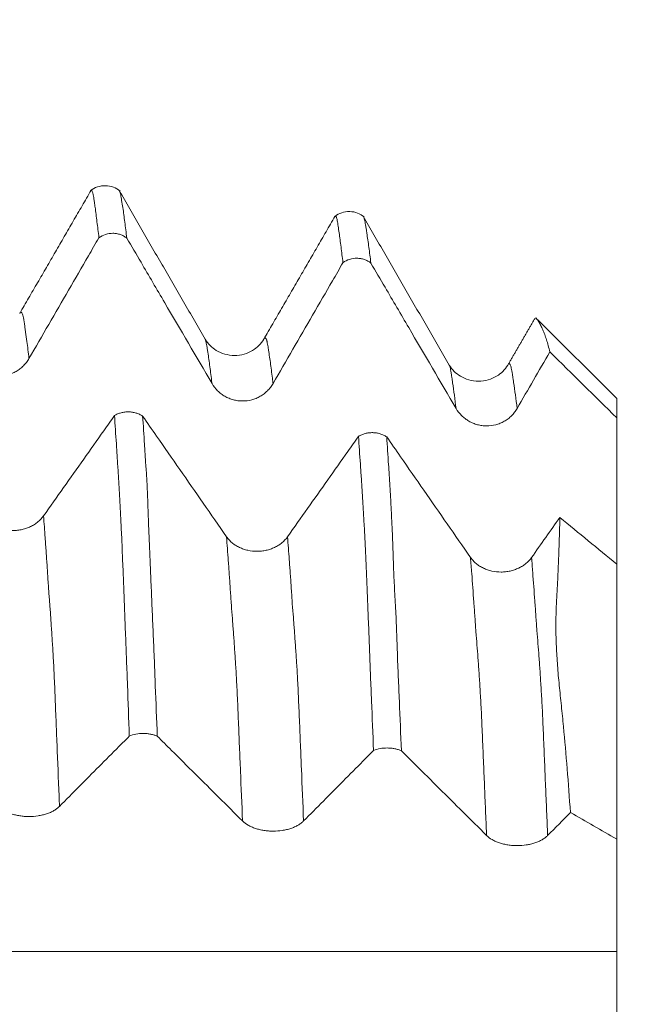
# Model space of a CAD drawing. Units: millimetres. Extents: x -47 to 94, y -82 to 34.
# Drawn here: x 70 to 73, y 2 to 7 of the extents above; entities that cross this region are included whole.
import ezdxf

# ---------------------------------------------------------------- set-up
doc = ezdxf.new("R2010")
doc.units = ezdxf.units.MM
for name, color, linetype in [('1', 4, 'Continuous'), ('2', 7, 'Continuous'), ('SK2', 7, 'Continuous')]:
    doc.layers.add(name, color=color, linetype=linetype)
doc.styles.add('iso_b_vert', font='simplex.shx')
doc.dimstyles.get("Standard").update_dxf_attribs({"dimtxt": 0.18, "dimasz": 0.18, "dimexe": 0.18, "dimexo": 0.0625, "dimgap": 0.09, "dimtad": 1, "dimzin": 0, "dimdsep": 52, "dimtxsty": 'Standard', "dimcen": 0.09, "dimadec": 0, "dimazin": 0, "dimtfac": 1, "dimtdec": 4, "dimtofl": 0, "dimtmove": 0, "dimatfit": 3, "dimfxl": 1, "dimtolj": 1, "dimtzin": 0, "dimarcsym": 0})

# ---------------------------------------------------------------- blocks, each defined once
blk = doc.blocks.new('_U0')
at = {"layer": '2', "lineweight": 13}
for p, q in [((92.5, -6.086925), (92.5, 31.266522)), ((74.5875, 6.086925), (94.5, 6.086925)), ((74.5875, -6.086925), (94.5, -6.086925))]:
    blk.add_line(p, q, dxfattribs=at)
at = {"layer": '2', "lineweight": 18}
for points in [[(92.5, 6.086925), (92.960784, 2.586927), (92.039216, 2.586923)], [(92.5, -6.086925), (92.039216, -2.586927), (92.960784, -2.586923)]]:
    blk.add_solid(points, dxfattribs=at)
at = {"layer": '2', "lineweight": 18, "insert": (91.908886, 16.221925), "char_height": 3, "attachment_point": 7, "rotation": 90, "line_spacing_factor": 1.084337, "style": 'iso_b_vert'}
blk.add_mtext('\\W0.7161;M12x1.25', dxfattribs=at)
blk = doc.blocks.new('_U2')
at = {"layer": 'SK2', "lineweight": 13}
for p, q in [((69.25, 1.5875), (69.25, 17.294941)), ((73, 7.674425), (73, 17.294941)), ((80.5, 15.294941), (61.75, 15.294941))]:
    blk.add_line(p, q, dxfattribs=at)
at = {"layer": 'SK2', "lineweight": 18}
for points in [[(69.25, 15.294941), (65.750002, 14.834157), (65.749998, 15.755725)], [(73, 15.294941), (76.499998, 15.755725), (76.500002, 14.834157)]]:
    blk.add_solid(points, dxfattribs=at)
at = {"layer": 'SK2', "lineweight": 18, "attachment_point": 7, "line_spacing_factor": 1.084337, "style": 'iso_b_vert'}
for s, insert, char_height in [('\\W0.7346;3.75', (67.763544, 23.180055), 3), ("\\W0.6474;'C'", (67.790044, 16.077574), 3.5)]:
    blk.add_mtext(s, dxfattribs=dict(at, insert=insert, char_height=char_height))

msp = doc.modelspace()

# ---------------------------------------------------------------- linework, layer by layer
at = {"layer": '1', "lineweight": 18}
for p, q in [((73, 5.06), (72.5965, 5.4635)), ((73, 5.06), (73, 4.961)), ((73, 4.2122), (73, 2.8038))]:
    msp.add_line(p, q, dxfattribs=at)
for points, degree in [([(70.3071, 6.126), (70.1248, 5.8105), (69.9419, 5.4959)], 2), ([(70.8917, 5.364), (70.6708, 5.7455), (70.4503, 6.1276)], 2), ([(71.5566, 5.993), (71.3746, 5.6782), (71.192, 5.3641)], 2), ([(72.142, 5.2312), (71.9213, 5.612), (71.7012, 5.9937)], 2), ([(72.5817, 5.4722), (72.5117, 5.3513), (72.4415, 5.2305)], 2), ([(72.4897, 5.0092), (72.5455, 5.1058), (72.6013, 5.2023), (72.6571, 5.2988)], 3), ([(72.6571, 5.2988), (72.7714, 5.1862), (72.8857, 5.0736), (73, 4.961)], 3), ([(73, 4.2122), (73, 4.4618), (73, 4.7114), (73, 4.961)], 3), ([(72.7085, 4.451), (72.6602, 4.3826), (72.6119, 4.3143), (72.5636, 4.2459)], 3), ([(73, 4.2122), (72.9028, 4.2918), (72.8057, 4.3714), (72.7085, 4.451)], 3), ([(72.646, 2.8224), (72.6849, 2.8616), (72.7238, 2.9007), (72.7627, 2.9399)], 3), ([(72.7627, 2.9399), (72.8418, 2.8945), (72.9209, 2.8492), (73, 2.8038)], 3), ([(73, 2.229), (73, 2.4206), (73, 2.6122), (73, 2.8038)], 3)]:
    msp.add_open_spline(points, degree=degree, dxfattribs=at)
for points, knots in [([(70.4561, 6.1223), (70.4456, 6.1309), (70.4226, 6.1442), (70.3812, 6.1525), (70.3395, 6.1456), (70.316, 6.1329), (70.3051, 6.1245)], [0, 0, 0, 0, 0.24506, 0.499295, 0.753927, 1, 1, 1, 1]), ([(70.3475, 5.8834), (70.3442, 5.912), (70.3409, 5.9393), (70.3358, 5.978), (70.3342, 5.9906), (70.3311, 6.0154), (70.3298, 6.0276), (70.3271, 6.0455), (70.3262, 6.0514), (70.3245, 6.0631), (70.3238, 6.0689), (70.3215, 6.0853), (70.3199, 6.0949), (70.3152, 6.1179), (70.3123, 6.1262), (70.3086, 6.127), (70.3079, 6.1268), (70.3072, 6.1262)], [0, 0, 0, 0, 0.237213, 0.237213, 0.35582, 0.35582, 0.474426, 0.474426, 0.533729, 0.533729, 0.593033, 0.593033, 0.711639, 0.711639, 0.948852, 0.948852, 1, 1, 1, 1]), ([(70.4542, 6.1208), (70.4543, 6.1205), (70.4544, 6.1203), (70.4561, 6.1158), (70.4577, 6.1098), (70.4604, 6.0944), (70.4619, 6.0848), (70.4657, 6.0625), (70.4679, 6.0501), (70.472, 6.0255), (70.4736, 6.0136), (70.4768, 5.989), (70.4785, 5.9765), (70.4834, 5.9376), (70.4869, 5.9103), (70.4905, 5.8816)], [0, 0, 0, 0, 0.008459, 0.008459, 0.150107, 0.150107, 0.291756, 0.291756, 0.433405, 0.433405, 0.575054, 0.575054, 0.716702, 0.716702, 1, 1, 1, 1]), ([(71.7062, 5.99), (71.6958, 5.9985), (71.673, 6.0117), (71.632, 6.0201), (71.5905, 6.0135), (71.567, 6.0011), (71.5561, 5.9929)], [0, 0, 0, 0, 0.245278, 0.499423, 0.753889, 1, 1, 1, 1]), ([(71.5975, 5.7556), (71.5942, 5.7836), (71.5909, 5.8103), (71.586, 5.8487), (71.5844, 5.8612), (71.5811, 5.8856), (71.5795, 5.8974), (71.5762, 5.9205), (71.5747, 5.9319), (71.5714, 5.9529), (71.5698, 5.9626), (71.5675, 5.9746), (71.5667, 5.9782), (71.5652, 5.9842), (71.5644, 5.9867), (71.562, 5.9925), (71.5605, 5.9944), (71.5584, 5.9945), (71.5579, 5.9943), (71.5574, 5.9939)], [0, 0, 0, 0, 0.239979, 0.239979, 0.359968, 0.359968, 0.479958, 0.479958, 0.599947, 0.599947, 0.719936, 0.719936, 0.779931, 0.779931, 0.839926, 0.839926, 0.959915, 0.959915, 1, 1, 1, 1]), ([(71.704, 5.9888), (71.7041, 5.9887), (71.7041, 5.9886), (71.7049, 5.9865), (71.7057, 5.9839), (71.7075, 5.9776), (71.7084, 5.9738), (71.7112, 5.9615), (71.7128, 5.9517), (71.7155, 5.9357), (71.7164, 5.9302), (71.7181, 5.9189), (71.719, 5.9132), (71.7214, 5.896), (71.7231, 5.8841), (71.7266, 5.8596), (71.7284, 5.8471), (71.7337, 5.8086), (71.737, 5.7818), (71.7405, 5.7539)], [0, 0, 0, 0, 0.004052, 0.004052, 0.075191, 0.075191, 0.14633, 0.14633, 0.288609, 0.288609, 0.359748, 0.359748, 0.430887, 0.430887, 0.573165, 0.573165, 0.715443, 0.715443, 1, 1, 1, 1]), ([(70.4905, 5.8816), (70.4854, 5.8855), (70.4801, 5.8889), (70.4689, 5.8949), (70.463, 5.8975), (70.4508, 5.9017), (70.4447, 5.9033), (70.4321, 5.9055), (70.4257, 5.9061), (70.4064, 5.9064), (70.3938, 5.9045), (70.3692, 5.8967), (70.3579, 5.891), (70.3475, 5.8834)], [0, 0, 0, 0, 0.125, 0.125, 0.25, 0.25, 0.375, 0.375, 0.5, 0.5, 0.75, 0.75, 1, 1, 1, 1]), ([(69.9894, 5.2647), (70.057, 5.3815), (70.1246, 5.4983), (70.226, 5.6735), (70.2598, 5.7319), (70.3115, 5.8213), (70.3295, 5.8524), (70.3475, 5.8834)], [0, 0, 0, 0, 0.566277, 0.566277, 0.849416, 0.849416, 1, 1, 1, 1]), ([(70.4905, 5.8816), (70.5147, 5.8403), (70.5389, 5.7989), (70.6036, 5.6886), (70.644, 5.6197), (70.7652, 5.4129), (70.846, 5.275), (70.9268, 5.1371)], [0, 0, 0, 0, 0.166585, 0.166585, 0.44439, 0.44439, 1, 1, 1, 1]), ([(71.2396, 5.1369), (71.3071, 5.2537), (71.3747, 5.3705), (71.476, 5.5457), (71.5098, 5.6041), (71.5616, 5.6935), (71.5796, 5.7245), (71.5975, 5.7556)], [0, 0, 0, 0, 0.566339, 0.566339, 0.849508, 0.849508, 1, 1, 1, 1]), ([(71.7405, 5.7539), (71.7354, 5.7577), (71.73, 5.7612), (71.7189, 5.7672), (71.713, 5.7698), (71.7008, 5.7739), (71.6947, 5.7755), (71.6821, 5.7777), (71.6757, 5.7783), (71.6564, 5.7786), (71.6438, 5.7767), (71.6192, 5.7689), (71.6079, 5.7631), (71.5975, 5.7556)], [0, 0, 0, 0, 0.125, 0.125, 0.25, 0.25, 0.375, 0.375, 0.5, 0.5, 0.75, 0.75, 1, 1, 1, 1]), ([(71.7405, 5.7539), (71.7647, 5.7125), (71.789, 5.6711), (71.8536, 5.5608), (71.894, 5.4919), (72.0153, 5.2851), (72.0961, 5.1472), (72.1769, 5.0093)], [0, 0, 0, 0, 0.16674, 0.16674, 0.444494, 0.444494, 1, 1, 1, 1]), ([(72.6571, 5.2988), (72.6518, 5.3213), (72.6433, 5.3525), (72.6341, 5.3795), (72.6277, 5.3967), (72.6245, 5.4048), (72.6178, 5.4202), (72.6142, 5.4275), (72.607, 5.4412), (72.6035, 5.4475), (72.5966, 5.4587), (72.5934, 5.4636), (72.5885, 5.4708), (72.5866, 5.4733), (72.5853, 5.4747), (72.5852, 5.4748), (72.5851, 5.4749)], [0, 0, 0, 0, 0.248384, 0.372577, 0.372577, 0.496769, 0.496769, 0.620961, 0.620961, 0.745153, 0.745153, 0.869345, 0.869345, 0.993537, 0.993537, 1, 1, 1, 1]), ([(71.1918, 5.3635), (71.1778, 5.3399), (71.1489, 5.3111), (71.0916, 5.2853), (71.0419, 5.2784), (70.9923, 5.2853), (70.9354, 5.3106), (70.9063, 5.3397), (70.892, 5.3635)], [0, 0, 0, 0, 0.24, 0.37053, 0.504613, 0.638193, 0.767221, 1, 1, 1, 1]), ([(69.6767, 5.2648), (69.6846, 5.2512), (69.6942, 5.239), (69.7109, 5.2224), (69.7169, 5.2172), (69.7294, 5.2077), (69.7424, 5.199), (69.7565, 5.1921), (69.7711, 5.186), (69.7787, 5.1835), (69.7939, 5.1794), (69.8016, 5.1778), (69.8172, 5.1758), (69.8251, 5.1752), (69.8489, 5.1752), (69.8645, 5.1772), (69.8874, 5.1832), (69.895, 5.1858), (69.9096, 5.1917), (69.9166, 5.1952), (69.9302, 5.2029), (69.9368, 5.2073), (69.9494, 5.2169), (69.9612, 5.2272), (69.9715, 5.2389), (69.9811, 5.2513), (69.9855, 5.2579), (69.9894, 5.2647)], [0, 0, 0, 0, 0.125, 0.125, 0.1875, 0.1875, 0.25, 0.3125, 0.3125, 0.375, 0.375, 0.4375, 0.4375, 0.5, 0.5, 0.625, 0.625, 0.6875, 0.6875, 0.75, 0.75, 0.8125, 0.8125, 0.875, 0.9375, 0.9375, 1, 1, 1, 1]), ([(72.4414, 5.2304), (72.4277, 5.2071), (72.399, 5.1788), (72.3416, 5.1531), (72.2919, 5.1463), (72.2422, 5.1532), (72.1855, 5.1781), (72.1565, 5.207), (72.1422, 5.2307)], [0, 0, 0, 0, 0.241697, 0.371608, 0.504565, 0.63727, 0.766383, 1, 1, 1, 1]), ([(70.9268, 5.1371), (70.9347, 5.1235), (70.9443, 5.1112), (70.961, 5.0946), (70.967, 5.0894), (70.9795, 5.0799), (70.9925, 5.0712), (71.0066, 5.0643), (71.0213, 5.0583), (71.0288, 5.0557), (71.044, 5.0516), (71.0517, 5.0501), (71.0673, 5.048), (71.0753, 5.0475), (71.0991, 5.0474), (71.1146, 5.0494), (71.1376, 5.0554), (71.1452, 5.058), (71.1597, 5.064), (71.1667, 5.0674), (71.1804, 5.0752), (71.1869, 5.0795), (71.1995, 5.0891), (71.2113, 5.0994), (71.2216, 5.1111), (71.2312, 5.1235), (71.2356, 5.1301), (71.2396, 5.1369)], [0, 0, 0, 0, 0.125, 0.125, 0.1875, 0.1875, 0.25, 0.3125, 0.3125, 0.375, 0.375, 0.4375, 0.4375, 0.5, 0.5, 0.625, 0.625, 0.6875, 0.6875, 0.75, 0.75, 0.8125, 0.8125, 0.875, 0.9375, 0.9375, 1, 1, 1, 1]), ([(72.1769, 5.0093), (72.1849, 4.9958), (72.1944, 4.9835), (72.2111, 4.9669), (72.2171, 4.9617), (72.2296, 4.9522), (72.2427, 4.9435), (72.2568, 4.9366), (72.2714, 4.9305), (72.2789, 4.928), (72.2941, 4.9239), (72.3018, 4.9224), (72.3174, 4.9203), (72.3254, 4.9198), (72.3492, 4.9197), (72.3648, 4.9217), (72.3877, 4.9278), (72.3953, 4.9303), (72.4098, 4.9363), (72.4169, 4.9397), (72.4305, 4.9475), (72.4371, 4.9519), (72.4497, 4.9614), (72.4615, 4.9717), (72.4718, 4.9834), (72.4813, 4.9958), (72.4857, 5.0024), (72.4897, 5.0092)], [0, 0, 0, 0, 0.125, 0.125, 0.1875, 0.1875, 0.25, 0.3125, 0.3125, 0.375, 0.375, 0.4375, 0.4375, 0.5, 0.5, 0.625, 0.625, 0.6875, 0.6875, 0.75, 0.75, 0.8125, 0.8125, 0.875, 0.9375, 0.9375, 1, 1, 1, 1]), ([(70.427, 4.9726), (70.4088, 4.9468), (70.3906, 4.9211), (70.3381, 4.8467), (70.3038, 4.7982), (70.201, 4.6526), (70.1325, 4.5556), (70.0639, 4.4585)], [0, 0, 0, 0, 0.150502, 0.150502, 0.433668, 0.433668, 1, 1, 1, 1]), ([(70.427, 4.9726), (70.4322, 4.9758), (70.4377, 4.9786), (70.4492, 4.9834), (70.4553, 4.9854), (70.4676, 4.9887), (70.4739, 4.9898), (70.4867, 4.9914), (70.4932, 4.9917), (70.5062, 4.9915), (70.5126, 4.991), (70.5253, 4.989), (70.5316, 4.9876), (70.5438, 4.984), (70.5497, 4.9818), (70.5609, 4.9766), (70.5663, 4.9736), (70.5714, 4.9703)], [0, 0, 0, 0, 0.125, 0.125, 0.25, 0.25, 0.375, 0.375, 0.5, 0.5, 0.625, 0.625, 0.75, 0.75, 0.875, 0.875, 1, 1, 1, 1]), ([(70.5033, 3.3315), (70.5, 3.4188), (70.497, 3.5056), (70.4922, 3.6345), (70.4906, 3.6773), (70.4873, 3.7626), (70.4856, 3.8052), (70.4824, 3.8899), (70.4808, 3.9321), (70.4776, 4.0153), (70.4761, 4.0565), (70.4738, 4.1168), (70.473, 4.1366), (70.4713, 4.1757), (70.4705, 4.195), (70.4689, 4.233), (70.4682, 4.2519), (70.4667, 4.2886), (70.466, 4.3065), (70.4637, 4.3591), (70.4621, 4.3925), (70.4589, 4.4565), (70.4575, 4.487), (70.4545, 4.5447), (70.4529, 4.5719), (70.4505, 4.6115), (70.4497, 4.6245), (70.4481, 4.6504), (70.4474, 4.6633), (70.4457, 4.6889), (70.4449, 4.7017), (70.4433, 4.7272), (70.4425, 4.74), (70.4401, 4.7779), (70.4385, 4.8029), (70.4336, 4.8771), (70.4303, 4.9254), (70.427, 4.9726)], [0, 0, 0, 0, 0.125, 0.125, 0.1875, 0.1875, 0.25, 0.25, 0.3125, 0.3125, 0.375, 0.375, 0.40625, 0.40625, 0.4375, 0.4375, 0.46875, 0.46875, 0.5, 0.5, 0.5625, 0.5625, 0.625, 0.625, 0.6875, 0.6875, 0.71875, 0.71875, 0.75, 0.75, 0.78125, 0.78125, 0.8125, 0.8125, 0.875, 0.875, 1, 1, 1, 1]), ([(71.001, 4.3522), (70.9214, 4.4669), (70.8417, 4.5815), (70.7222, 4.7534), (70.6824, 4.8107), (70.6188, 4.9021), (70.5951, 4.9362), (70.5714, 4.9703)], [0, 0, 0, 0, 0.556351, 0.556351, 0.834526, 0.834526, 1, 1, 1, 1]), ([(70.5714, 4.9703), (70.5748, 4.9227), (70.5781, 4.874), (70.5826, 4.7996), (70.584, 4.7746), (70.5864, 4.7365), (70.5873, 4.7236), (70.5892, 4.6977), (70.5902, 4.6847), (70.5929, 4.6458), (70.5943, 4.6201), (70.596, 4.5804), (70.5966, 4.567), (70.5975, 4.5396), (70.5979, 4.5257), (70.5988, 4.4968), (70.5993, 4.4819), (70.6004, 4.4511), (70.6011, 4.4353), (70.6025, 4.4027), (70.6032, 4.386), (70.6046, 4.3519), (70.6053, 4.3346), (70.6068, 4.2994), (70.6076, 4.2815), (70.6092, 4.245), (70.61, 4.2265), (70.6116, 4.1889), (70.6123, 4.1698), (70.6138, 4.1311), (70.6146, 4.1114), (70.6163, 4.0714), (70.6172, 4.0512), (70.6189, 4.0104), (70.6197, 3.9899), (70.6223, 3.9278), (70.6241, 3.8859), (70.6278, 3.8015), (70.6297, 3.7591), (70.6332, 3.6742), (70.6348, 3.6317), (70.6398, 3.5035), (70.6432, 3.4174), (70.6466, 3.3307)], [0, 0, 0, 0, 0.125, 0.125, 0.1875, 0.1875, 0.21875, 0.21875, 0.25, 0.25, 0.3125, 0.3125, 0.34375, 0.34375, 0.375, 0.375, 0.40625, 0.40625, 0.4375, 0.4375, 0.46875, 0.46875, 0.5, 0.5, 0.53125, 0.53125, 0.5625, 0.5625, 0.59375, 0.59375, 0.625, 0.625, 0.65625, 0.65625, 0.6875, 0.6875, 0.75, 0.75, 0.8125, 0.8125, 0.875, 0.875, 1, 1, 1, 1]), ([(71.6769, 4.8663), (71.6587, 4.8405), (71.6405, 4.8147), (71.588, 4.7404), (71.5537, 4.6918), (71.4509, 4.5462), (71.3823, 4.4492), (71.3138, 4.3521)], [0, 0, 0, 0, 0.15048, 0.15048, 0.433653, 0.433653, 1, 1, 1, 1]), ([(71.6769, 4.8663), (71.6821, 4.8694), (71.6876, 4.8722), (71.6991, 4.877), (71.7052, 4.8791), (71.7176, 4.8823), (71.7238, 4.8835), (71.7366, 4.885), (71.7432, 4.8854), (71.7562, 4.8852), (71.7626, 4.8846), (71.7753, 4.8827), (71.7816, 4.8813), (71.7938, 4.8776), (71.7997, 4.8754), (71.8109, 4.8702), (71.8163, 4.8672), (71.8214, 4.8639)], [0, 0, 0, 0, 0.125, 0.125, 0.25, 0.25, 0.375, 0.375, 0.5, 0.5, 0.625, 0.625, 0.75, 0.75, 0.875, 0.875, 1, 1, 1, 1]), ([(71.7541, 3.2573), (71.7508, 3.3428), (71.7473, 3.4276), (71.742, 3.5537), (71.7403, 3.5956), (71.7371, 3.6792), (71.7356, 3.7209), (71.7325, 3.8038), (71.7309, 3.845), (71.7277, 3.9265), (71.726, 3.9668), (71.723, 4.0457), (71.7215, 4.0841), (71.7191, 4.14), (71.7183, 4.1583), (71.7167, 4.1944), (71.716, 4.2121), (71.7137, 4.2638), (71.7123, 4.2968), (71.7091, 4.3595), (71.7074, 4.3893), (71.7043, 4.4462), (71.7028, 4.4733), (71.6997, 4.5253), (71.6981, 4.5504), (71.6949, 4.6004), (71.6933, 4.6254), (71.6901, 4.6751), (71.6884, 4.6997), (71.6835, 4.7726), (71.6802, 4.82), (71.6769, 4.8663)], [0, 0, 0, 0, 0.125, 0.125, 0.1875, 0.1875, 0.25, 0.25, 0.3125, 0.3125, 0.375, 0.375, 0.4375, 0.4375, 0.46875, 0.46875, 0.5, 0.5, 0.5625, 0.5625, 0.625, 0.625, 0.6875, 0.6875, 0.75, 0.75, 0.8125, 0.8125, 0.875, 0.875, 1, 1, 1, 1]), ([(72.2508, 4.246), (72.1712, 4.3607), (72.0916, 4.4753), (71.9721, 4.6472), (71.9323, 4.7045), (71.8688, 4.7958), (71.8451, 4.8299), (71.8214, 4.8639)], [0, 0, 0, 0, 0.55645, 0.55645, 0.834675, 0.834675, 1, 1, 1, 1]), ([(71.8214, 4.8639), (71.8246, 4.8174), (71.8277, 4.7699), (71.8327, 4.6965), (71.8344, 4.6717), (71.8376, 4.6218), (71.839, 4.5968), (71.8418, 4.5468), (71.8431, 4.5218), (71.8456, 4.4697), (71.847, 4.4425), (71.8498, 4.385), (71.8511, 4.3547), (71.8529, 4.3072), (71.8535, 4.2909), (71.8546, 4.2577), (71.8552, 4.2407), (71.857, 4.1891), (71.8583, 4.1534), (71.8611, 4.0978), (71.8621, 4.0789), (71.8641, 4.0406), (71.8652, 4.0212), (71.8682, 3.9622), (71.8704, 3.9218), (71.8736, 3.8408), (71.8747, 3.8), (71.8774, 3.7179), (71.879, 3.6765), (71.8826, 3.5933), (71.8845, 3.5515), (71.8901, 3.4257), (71.8934, 3.3412), (71.8968, 3.2562)], [0, 0, 0, 0, 0.125, 0.125, 0.1875, 0.1875, 0.25, 0.25, 0.3125, 0.3125, 0.375, 0.375, 0.4375, 0.4375, 0.46875, 0.46875, 0.5, 0.5, 0.5625, 0.5625, 0.59375, 0.59375, 0.625, 0.625, 0.6875, 0.6875, 0.75, 0.75, 0.8125, 0.8125, 0.875, 0.875, 1, 1, 1, 1]), ([(70.0639, 4.4585), (70.056, 4.4472), (70.0464, 4.437), (70.0297, 4.4233), (70.0237, 4.4189), (70.0112, 4.411), (69.9981, 4.4039), (69.984, 4.3981), (69.9694, 4.3931), (69.9618, 4.391), (69.9466, 4.3876), (69.9389, 4.3863), (69.9233, 4.3846), (69.9154, 4.3842), (69.8916, 4.3841), (69.876, 4.3858), (69.8531, 4.3909), (69.8455, 4.393), (69.831, 4.398), (69.8239, 4.4008), (69.8103, 4.4073), (69.8037, 4.4109), (69.7912, 4.4189), (69.7794, 4.4275), (69.7691, 4.4372), (69.7595, 4.4475), (69.7551, 4.453), (69.7512, 4.4586)], [0, 0, 0, 0, 0.125, 0.125, 0.1875, 0.1875, 0.25, 0.3125, 0.3125, 0.375, 0.375, 0.4375, 0.4375, 0.5, 0.5, 0.625, 0.625, 0.6875, 0.6875, 0.75, 0.75, 0.8125, 0.8125, 0.875, 0.9375, 0.9375, 1, 1, 1, 1]), ([(72.7627, 2.9399), (72.7574, 3.0155), (72.7518, 3.09), (72.7399, 3.2368), (72.7337, 3.309), (72.7236, 3.416), (72.72, 3.4514), (72.7127, 3.5218), (72.709, 3.5567), (72.7038, 3.6084), (72.7021, 3.6255), (72.6991, 3.6593), (72.6978, 3.6761), (72.694, 3.726), (72.692, 3.7587), (72.6891, 3.8228), (72.6882, 3.8542), (72.688, 3.9002), (72.6881, 3.9154), (72.6885, 3.9453), (72.6889, 3.9602), (72.69, 3.9893), (72.6906, 4.0037), (72.6921, 4.032), (72.693, 4.0459), (72.6946, 4.0737), (72.6952, 4.0876), (72.6965, 4.1152), (72.6972, 4.1289), (72.6992, 4.1695), (72.7004, 4.1964), (72.7025, 4.2493), (72.7035, 4.2754), (72.7061, 4.3525), (72.7075, 4.4025), (72.7085, 4.451)], [0, 0, 0, 0, 0.125, 0.125, 0.25, 0.25, 0.3125, 0.3125, 0.375, 0.375, 0.40625, 0.40625, 0.4375, 0.4375, 0.5, 0.5, 0.5625, 0.5625, 0.59375, 0.59375, 0.625, 0.625, 0.65625, 0.65625, 0.6875, 0.6875, 0.71875, 0.71875, 0.75, 0.75, 0.8125, 0.8125, 0.875, 0.875, 1, 1, 1, 1]), ([(71.3138, 4.3521), (71.3058, 4.3408), (71.2962, 4.3306), (71.2795, 4.3169), (71.2735, 4.3125), (71.261, 4.3046), (71.2479, 4.2974), (71.2338, 4.2917), (71.2192, 4.2867), (71.2117, 4.2845), (71.1965, 4.2812), (71.1888, 4.2799), (71.1732, 4.2782), (71.1652, 4.2777), (71.1414, 4.2777), (71.1258, 4.2794), (71.1029, 4.2844), (71.0953, 4.2865), (71.0808, 4.2915), (71.0738, 4.2944), (71.0602, 4.3009), (71.0536, 4.3045), (71.041, 4.3125), (71.0292, 4.321), (71.0189, 4.3308), (71.0093, 4.3411), (71.0049, 4.3465), (71.001, 4.3522)], [0, 0, 0, 0, 0.125, 0.125, 0.1875, 0.1875, 0.25, 0.3125, 0.3125, 0.375, 0.375, 0.4375, 0.4375, 0.5, 0.5, 0.625, 0.625, 0.6875, 0.6875, 0.75, 0.75, 0.8125, 0.8125, 0.875, 0.9375, 0.9375, 1, 1, 1, 1]), ([(72.5636, 4.2459), (72.5556, 4.2346), (72.5461, 4.2244), (72.5294, 4.2107), (72.5234, 4.2063), (72.5108, 4.1984), (72.4978, 4.1913), (72.4837, 4.1855), (72.469, 4.1805), (72.4615, 4.1784), (72.4463, 4.175), (72.4386, 4.1737), (72.423, 4.172), (72.4151, 4.1716), (72.3913, 4.1715), (72.3757, 4.1732), (72.3528, 4.1782), (72.3452, 4.1804), (72.3306, 4.1853), (72.3236, 4.1882), (72.31, 4.1947), (72.3034, 4.1983), (72.2908, 4.2063), (72.279, 4.2148), (72.2687, 4.2246), (72.2592, 4.2349), (72.2548, 4.2404), (72.2508, 4.246)], [0, 0, 0, 0, 0.125, 0.125, 0.1875, 0.1875, 0.25, 0.3125, 0.3125, 0.375, 0.375, 0.4375, 0.4375, 0.5, 0.5, 0.625, 0.625, 0.6875, 0.6875, 0.75, 0.75, 0.8125, 0.8125, 0.875, 0.9375, 0.9375, 1, 1, 1, 1]), ([(70.1455, 2.9715), (70.2131, 3.0396), (70.2806, 3.1076), (70.382, 3.2096), (70.4159, 3.2436), (70.4675, 3.2955), (70.4854, 3.3135), (70.5033, 3.3315)], [0, 0, 0, 0, 0.566797, 0.566797, 0.850196, 0.850196, 1, 1, 1, 1]), ([(70.6466, 3.3307), (70.6416, 3.3329), (70.6362, 3.3349), (70.625, 3.3384), (70.619, 3.34), (70.6069, 3.3424), (70.6007, 3.3433), (70.5881, 3.3446), (70.5817, 3.3449), (70.5623, 3.345), (70.5496, 3.3439), (70.525, 3.3393), (70.5137, 3.3359), (70.5033, 3.3315)], [0, 0, 0, 0, 0.125, 0.125, 0.25, 0.25, 0.375, 0.375, 0.5, 0.5, 0.75, 0.75, 1, 1, 1, 1]), ([(70.6466, 3.3307), (70.6709, 3.3066), (70.6952, 3.2824), (70.7598, 3.2181), (70.8002, 3.178), (70.9215, 3.0575), (71.0023, 2.9771), (71.0831, 2.8968)], [0, 0, 0, 0, 0.166767, 0.166767, 0.444512, 0.444512, 1, 1, 1, 1]), ([(71.3959, 2.8967), (71.4634, 2.9647), (71.531, 3.0328), (71.6324, 3.1348), (71.6662, 3.1688), (71.718, 3.221), (71.736, 3.2392), (71.7541, 3.2573)], [0, 0, 0, 0, 0.565972, 0.565972, 0.848958, 0.848958, 1, 1, 1, 1]), ([(71.8968, 3.2562), (71.8917, 3.2584), (71.8864, 3.2604), (71.8753, 3.2639), (71.8694, 3.2654), (71.8573, 3.2679), (71.8511, 3.2688), (71.8386, 3.2701), (71.8322, 3.2704), (71.8129, 3.2706), (71.8003, 3.2695), (71.7758, 3.265), (71.7644, 3.2617), (71.7541, 3.2573)], [0, 0, 0, 0, 0.125, 0.125, 0.25, 0.25, 0.375, 0.375, 0.5, 0.5, 0.75, 0.75, 1, 1, 1, 1]), ([(71.8968, 3.2562), (71.921, 3.2321), (71.9453, 3.208), (72.0099, 3.1438), (72.0503, 3.1036), (72.1715, 2.9831), (72.2524, 2.9028), (72.3332, 2.8225)], [0, 0, 0, 0, 0.16655, 0.16655, 0.444367, 0.444367, 1, 1, 1, 1]), ([(69.8327, 2.9716), (69.8407, 2.9637), (69.8503, 2.9565), (69.8669, 2.9469), (69.8729, 2.9439), (69.8855, 2.9383), (69.8985, 2.9333), (69.9126, 2.9292), (69.9272, 2.9257), (69.9348, 2.9242), (69.95, 2.9219), (69.9577, 2.921), (69.9733, 2.9197), (69.9812, 2.9194), (70.005, 2.9194), (70.0206, 2.9206), (70.0435, 2.9241), (70.0511, 2.9256), (70.0656, 2.929), (70.0727, 2.931), (70.0863, 2.9356), (70.0929, 2.9381), (70.1055, 2.9437), (70.1173, 2.9497), (70.1276, 2.9565), (70.1371, 2.9637), (70.1415, 2.9676), (70.1455, 2.9715)], [0, 0, 0, 0, 0.125, 0.125, 0.1875, 0.1875, 0.25, 0.3125, 0.3125, 0.375, 0.375, 0.4375, 0.4375, 0.5, 0.5, 0.625, 0.625, 0.6875, 0.6875, 0.75, 0.75, 0.8125, 0.8125, 0.875, 0.9375, 0.9375, 1, 1, 1, 1]), ([(71.0831, 2.8968), (71.0911, 2.8889), (71.1006, 2.8817), (71.1173, 2.8721), (71.1233, 2.869), (71.1358, 2.8635), (71.1489, 2.8584), (71.163, 2.8544), (71.1776, 2.8509), (71.1851, 2.8494), (71.2003, 2.847), (71.208, 2.8461), (71.2236, 2.8449), (71.2316, 2.8446), (71.2554, 2.8445), (71.271, 2.8457), (71.2939, 2.8492), (71.3015, 2.8507), (71.316, 2.8542), (71.3231, 2.8562), (71.3367, 2.8607), (71.3433, 2.8633), (71.3559, 2.8689), (71.3677, 2.8749), (71.378, 2.8817), (71.3875, 2.8889), (71.3919, 2.8927), (71.3959, 2.8967)], [0, 0, 0, 0, 0.125, 0.125, 0.1875, 0.1875, 0.25, 0.3125, 0.3125, 0.375, 0.375, 0.4375, 0.4375, 0.5, 0.5, 0.625, 0.625, 0.6875, 0.6875, 0.75, 0.75, 0.8125, 0.8125, 0.875, 0.9375, 0.9375, 1, 1, 1, 1]), ([(72.3332, 2.8225), (72.3412, 2.8146), (72.3507, 2.8074), (72.3674, 2.7978), (72.3734, 2.7947), (72.3859, 2.7892), (72.399, 2.7841), (72.4131, 2.7801), (72.4277, 2.7766), (72.4352, 2.7751), (72.4504, 2.7727), (72.4581, 2.7718), (72.4737, 2.7706), (72.4817, 2.7703), (72.5055, 2.7702), (72.5211, 2.7714), (72.544, 2.7749), (72.5516, 2.7764), (72.5661, 2.7799), (72.5732, 2.7819), (72.5868, 2.7864), (72.5934, 2.789), (72.606, 2.7945), (72.6178, 2.8005), (72.6281, 2.8074), (72.6376, 2.8146), (72.642, 2.8184), (72.646, 2.8224)], [0, 0, 0, 0, 0.125, 0.125, 0.1875, 0.1875, 0.25, 0.3125, 0.3125, 0.375, 0.375, 0.4375, 0.4375, 0.5, 0.5, 0.625, 0.625, 0.6875, 0.6875, 0.75, 0.75, 0.8125, 0.8125, 0.875, 0.9375, 0.9375, 1, 1, 1, 1]), ([(73, 0.9875), (73, 1.0124), (73, 1.0397), (73, 1.1025), (73, 1.1375), (73, 1.2116), (73, 1.2506), (73, 1.3326), (73, 1.3744), (73, 1.4598), (73, 1.5033), (73, 1.5919), (73, 1.6358), (73, 1.701), (73, 1.7226), (73, 1.7657), (73, 1.7871), (73, 1.851), (73, 1.8919), (73, 1.9509), (73, 1.9702), (73, 2.0079), (73, 2.0264), (73, 2.0805), (73, 2.1472), (73, 2.2035), (73, 2.229)], [0, 0, 0, 0, 0.082421, 0.082421, 0.174179, 0.174179, 0.265937, 0.265937, 0.357695, 0.357695, 0.449453, 0.449453, 0.541211, 0.541211, 0.58709, 0.58709, 0.632969, 0.632969, 0.724726, 0.724726, 0.770605, 0.770605, 0.816484, 0.816484, 0.908242, 1, 1, 1, 1])]:
    msp.add_open_spline(points, degree=3, knots=knots, dxfattribs=at)
at = {"layer": '1', "lineweight": 13}
for points, knots in [([(69.9419, 5.4958), (69.9424, 5.4972), (69.9441, 5.5005), (69.9478, 5.5047), (69.952, 5.5019), (69.9562, 5.4921), (69.9594, 5.4811), (69.9626, 5.4655), (69.9657, 5.4456), (69.9689, 5.4226), (69.9731, 5.3915), (69.98, 5.3422), (69.9858, 5.2955), (69.9894, 5.2647)], [0, 0, 0, 0, 0.036517, 0.103329, 0.236955, 0.303767, 0.37058, 0.437393, 0.504205, 0.571018, 0.637831, 0.771456, 1, 1, 1, 1]), ([(70.8916, 5.3641), (70.8924, 5.3626), (70.8935, 5.3597), (70.8951, 5.3548), (70.8968, 5.3479), (70.899, 5.3375), (70.9015, 5.3225), (70.9067, 5.2886), (70.9145, 5.2336), (70.9221, 5.1751), (70.9262, 5.1418), (70.9268, 5.1371)], [0, 0, 0, 0, 0.061975, 0.099019, 0.136063, 0.210152, 0.28424, 0.358328, 0.654681, 0.951033, 1, 1, 1, 1]), ([(71.1921, 5.3643), (71.1933, 5.3669), (71.1963, 5.3713), (71.2002, 5.3712), (71.2036, 5.3662), (71.2058, 5.3614), (71.2075, 5.3564), (71.2092, 5.3498), (71.2114, 5.3397), (71.2139, 5.3248), (71.2191, 5.2911), (71.2269, 5.2364), (71.2346, 5.177), (71.2388, 5.1428), (71.2396, 5.1369)], [0, 0, 0, 0, 0.079167, 0.188707, 0.243476, 0.298246, 0.325631, 0.353016, 0.407785, 0.462555, 0.517325, 0.736403, 0.955482, 1, 1, 1, 1]), ([(72.142, 5.2312), (72.1425, 5.2301), (72.1439, 5.2268), (72.1462, 5.2189), (72.1488, 5.207), (72.1514, 5.1922), (72.1541, 5.1753), (72.1567, 5.1578), (72.1643, 5.1062), (72.171, 5.0562), (72.1769, 5.0093)], [0, 0, 0, 0, 0.043666, 0.120001, 0.196335, 0.272669, 0.349004, 0.425338, 0.501672, 1, 1, 1, 1]), ([(72.4414, 5.2305), (72.4427, 5.2335), (72.4458, 5.2387), (72.4497, 5.2395), (72.4533, 5.2343), (72.4559, 5.2295), (72.4586, 5.2207), (72.4612, 5.2091), (72.4638, 5.1945), (72.4665, 5.1778), (72.4691, 5.1604), (72.4768, 5.108), (72.4837, 5.0572), (72.4897, 5.0092)], [0, 0, 0, 0, 0.080721, 0.190938, 0.246046, 0.301155, 0.356263, 0.411371, 0.46648, 0.521588, 0.576697, 0.631805, 1, 1, 1, 1]), ([(70.0639, 4.4585), (70.0666, 4.4222), (70.0711, 4.3615), (70.0772, 4.274), (70.0814, 4.2128), (70.0848, 4.1624), (70.0873, 4.1219), (70.0899, 4.0843), (70.0924, 4.0483), (70.0949, 4.0176), (70.0983, 3.9733), (70.1025, 3.9139), (70.1068, 3.8483), (70.1102, 3.7956), (70.1135, 3.7401), (70.1178, 3.6576), (70.1228, 3.5411), (70.1279, 3.4135), (70.1347, 3.2444), (70.1406, 3.0936), (70.1448, 2.9897), (70.1455, 2.9715)], [0, 0, 0, 0, 0.098085, 0.160606, 0.223127, 0.254387, 0.285647, 0.316908, 0.348168, 0.379429, 0.410689, 0.47321, 0.535731, 0.566991, 0.598252, 0.660773, 0.723293, 0.785814, 0.848335, 0.973377, 1, 1, 1, 1]), ([(71.001, 4.3522), (71.0041, 4.312), (71.0089, 4.2472), (71.0154, 4.157), (71.0206, 4.0815), (71.0258, 4.0013), (71.0301, 3.9447), (71.0336, 3.9005), (71.0362, 3.867), (71.0388, 3.8311), (71.0422, 3.7797), (71.0457, 3.7265), (71.0492, 3.6774), (71.0517, 3.6306), (71.0543, 3.5842), (71.0578, 3.5059), (71.0621, 3.4071), (71.0673, 3.2769), (71.0743, 3.1111), (71.0796, 2.9831), (71.0831, 2.8968)], [0, 0, 0, 0, 0.110588, 0.174116, 0.237643, 0.301171, 0.364699, 0.396462, 0.428226, 0.45999, 0.491754, 0.555282, 0.587045, 0.618809, 0.650573, 0.682337, 0.745865, 0.809392, 0.87292, 1, 1, 1, 1]), ([(71.3138, 4.3521), (71.3167, 4.3136), (71.3214, 4.2506), (71.3278, 4.1625), (71.333, 4.087), (71.3382, 4.0068), (71.3425, 3.9506), (71.346, 3.9069), (71.3486, 3.8738), (71.3512, 3.8383), (71.3546, 3.7872), (71.3581, 3.7345), (71.3616, 3.686), (71.3641, 3.6393), (71.3667, 3.5933), (71.3702, 3.515), (71.3745, 3.4164), (71.3797, 3.2861), (71.3868, 3.1175), (71.3922, 2.9863), (71.3959, 2.8967)], [0, 0, 0, 0, 0.105771, 0.169294, 0.232817, 0.29634, 0.359862, 0.391624, 0.423385, 0.455147, 0.486908, 0.550431, 0.582192, 0.613954, 0.645715, 0.677476, 0.740999, 0.804522, 0.868045, 1, 1, 1, 1]), ([(72.2508, 4.246), (72.253, 4.219), (72.2587, 4.1448), (72.2652, 4.0553), (72.2706, 3.9802), (72.2732, 3.9411), (72.2759, 3.9048), (72.2794, 3.8529), (72.2838, 3.7988), (72.2891, 3.7329), (72.2944, 3.6568), (72.2989, 3.5879), (72.3024, 3.5272), (72.305, 3.4811), (72.3077, 3.4266), (72.3112, 3.3494), (72.3156, 3.2366), (72.321, 3.1105), (72.3264, 2.9865), (72.3305, 2.8884), (72.3327, 2.8338), (72.3332, 2.8225)], [0, 0, 0, 0, 0.076023, 0.205605, 0.238001, 0.270396, 0.302792, 0.335188, 0.399979, 0.46477, 0.529561, 0.594352, 0.626748, 0.659143, 0.691539, 0.723935, 0.788726, 0.853517, 0.918308, 0.983099, 1, 1, 1, 1]), ([(72.5636, 4.2459), (72.5656, 4.2207), (72.5712, 4.1483), (72.5776, 4.0609), (72.5829, 3.9858), (72.5856, 3.9466), (72.5883, 3.9109), (72.5918, 3.8587), (72.5962, 3.8054), (72.6015, 3.7403), (72.6068, 3.6649), (72.6113, 3.5967), (72.6148, 3.5361), (72.6174, 3.4903), (72.6201, 3.4357), (72.6236, 3.3591), (72.628, 3.2461), (72.6334, 3.1201), (72.6388, 2.9964), (72.643, 2.8949), (72.6454, 2.837), (72.646, 2.8224)], [0, 0, 0, 0, 0.071001, 0.200582, 0.232978, 0.265373, 0.297768, 0.330163, 0.394954, 0.459744, 0.524534, 0.589325, 0.62172, 0.654115, 0.68651, 0.718906, 0.783696, 0.848486, 0.913277, 0.978067, 1, 1, 1, 1]), ([(73, 2.229), (71.469, 2.2289), (66.6187, 2.2289), (60.1032, 2.2297), (54.757, 2.226), (52.3313, 2.2245), (50.0426, 2.2297), (47.1399, 2.2562), (44.6141, 2.3138), (43.6158, 2.3425)], [0, 0, 0, 0, 0.157034, 0.497331, 0.667583, 0.706552, 0.745269, 0.899256, 1, 1, 1, 1])]:
    msp.add_open_spline(points, degree=3, knots=knots, dxfattribs=at)

# ---------------------------------------------------------------- dimensions: what is measured, and where the dimension line sits
at = {"layer": '2', "lineweight": 18}
dim = msp.add_linear_dim(base=(92.5, -6.0869), p1=(73, 6.0869), p2=(73, -6.0869), angle=90, dimstyle='Standard', override={"dimtxt": 3, "dimasz": 3.5, "dimexe": 2, "dimexo": 1.5875, "dimgap": 1.5, "dimtad": 1, "dimtih": 0, "dimtoh": 0, "dimdec": 3, "dimlfac": 1, "dimzin": 8, "dimdsep": 46, "dimlunit": 2, "dimpost": '', "dimtxsty": 'iso_b_vert', "dimsah": 1, "dimse1": 0, "dimse2": 0, "dimsd1": 0, "dimsd2": 0, "dimclrd": 2, "dimclre": 2, "dimclrt": 2, "dimtol": 0, "dimtm": -0.1, "dimtfac": 1.166667, "dimtdec": 3, "dimtofl": 1, "dimtmove": 0, "dimtzin": 8, "dimlwd": 13, "dimlwe": 13}, dxfattribs=at)
dim.commit()
dim.dimension.update_dxf_attribs({"geometry": '_U0', "text_midpoint": (92.5, 24.8726)})
at = {"layer": 'SK2', "lineweight": 18}
dim = msp.add_linear_dim(base=(69.25, 15.2949), p1=(73, 6.0869), p2=(69.25, 0), dimstyle='Standard', override={"dimtxt": 3, "dimasz": 3.5, "dimexe": 2, "dimexo": 1.5875, "dimgap": 1.5, "dimtad": 1, "dimtih": 1, "dimtoh": 0, "dimdec": 3, "dimlfac": 1, "dimzin": 8, "dimdsep": 46, "dimlunit": 2, "dimpost": '<>', "dimtxsty": 'iso_b_vert', "dimsah": 1, "dimse1": 0, "dimse2": 0, "dimsd1": 0, "dimsd2": 0, "dimclrd": 2, "dimclre": 2, "dimclrt": 2, "dimtol": 0, "dimtm": -0.1, "dimtfac": 1.166667, "dimtdec": 3, "dimtofl": 1, "dimtmove": 0, "dimtzin": 8, "dimlwd": 13, "dimlwe": 13}, dxfattribs=at)
dim.commit()
dim.dimension.update_dxf_attribs({"geometry": '_U2', "text_midpoint": (71.125, 15.2949)})

doc.saveas('drawing.dxf')
